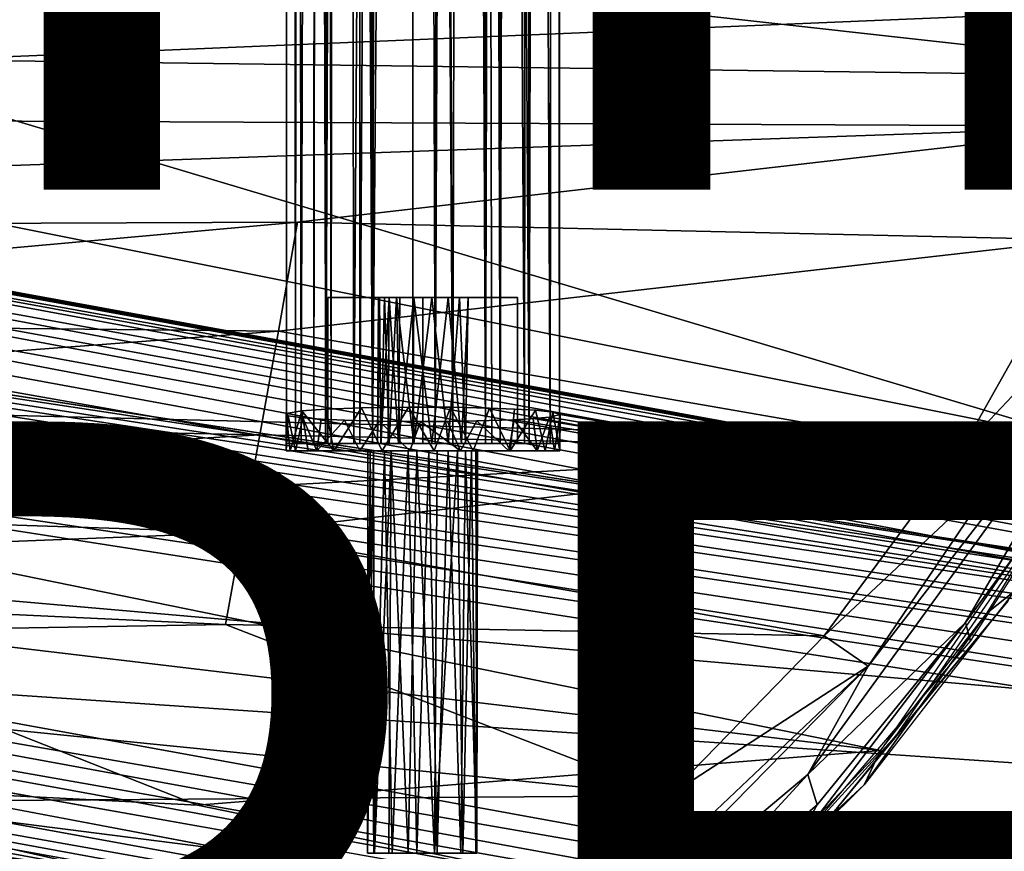
# Model space of a CAD drawing. Units: inches. Extents: x -11.5 to 14.7, y -14 to 12.
# Drawn here: x 5.9 to 8, y -10.4 to -8.6 of the extents above; entities that cross this region are included whole.
import ezdxf

# ---------------------------------------------------------------- set-up
doc = ezdxf.new("R2010")
doc.units = ezdxf.units.IN
doc.header["$MEASUREMENT"] = 0
for name, color, linetype in [('SEAT-BACK', 5, 'Continuous'), ('SEAT-LEG', 5, 'Continuous'), ('SEAT-OTHER', 7, 'Continuous'), ('SEAT-TYPE', 7, 'Continuous')]:
    doc.layers.add(name, color=color, linetype=linetype)
doc.styles.get("Standard").update_dxf_attribs({"font": 'arial.ttf'})

msp = doc.modelspace()

# ---------------------------------------------------------------- linework, layer by layer
at = {"layer": 'SEAT-BACK'}
for points in [[(4.5913, -8.3161, 28.8947), (8.7898, -7.8792, 28.9356), (8.5509, -8.7577, 29.2712)], [(4.5913, -8.3161, 28.8947), (8.5509, -8.7577, 29.2712), (5.4215, -8.7166, 29.1413)], [(2.8554, -8.8389, 29.4827), (8.3803, -8.6079, 29.4961), (4.2586, -8.5901, 29.3475)], [(8.3803, -8.6079, 29.4961), (2.8554, -8.8389, 29.4827), (8.2802, -8.8634, 29.6242)], [(5.4215, -8.7166, 29.1413), (8.1968, -9.5451, 29.721), (5.3775, -8.9817, 29.3071)], [(8.1968, -9.5451, 29.721), (5.4215, -8.7166, 29.1413), (8.5509, -8.7577, 29.2712)], [(1.8715, -9.088, 29.6956), (8.2802, -8.8634, 29.6242), (2.8554, -8.8389, 29.4827)], [(8.2802, -8.8634, 29.6242), (1.8715, -9.088, 29.6956), (6.482, -9.07, 29.721)], [(8.2802, -8.8634, 29.6242), (6.482, -9.07, 29.721), (8.1689, -9.1079, 29.7643)], [(5.3775, -8.9817, 29.3071), (8.1968, -9.5451, 29.721), (4.7783, -9.4598, 29.6919)], [(4.1388, -9.2817, 29.9139), (6.482, -9.07, 29.721), (1.8715, -9.088, 29.6956)], [(6.482, -9.07, 29.721), (4.1388, -9.2817, 29.9139), (6.4407, -9.3051, 29.9039)], [(6.4407, -9.3051, 29.9039), (8.1689, -9.1079, 29.7643), (6.482, -9.07, 29.721)], [(8.1689, -9.1079, 29.7643), (6.4407, -9.3051, 29.9039), (7.9138, -9.5609, 30.0766)], [(7.9138, -9.5609, 30.0766), (8.2437, -9.2117, 29.803), (8.1689, -9.1079, 29.7643)], [(8.2437, -9.2117, 29.803), (7.9138, -9.5609, 30.0766), (7.9984, -9.6062, 30.0886)], [(8.2437, -9.2117, 29.803), (7.9984, -9.6062, 30.0886), (8.3384, -9.2195, 29.7168)], [(7.5822, -10.2616, 30.6132), (7.9224, -9.9337, 30.2168), (8.3384, -9.2195, 29.7168)], [(8.3384, -9.2195, 29.7168), (7.7129, -10.0275, 30.4403), (7.5822, -10.2616, 30.6132)], [(7.7129, -10.0275, 30.4403), (8.3384, -9.2195, 29.7168), (7.9984, -9.6062, 30.0886)], [(7.9224, -9.9337, 30.2168), (8.225, -9.5211, 29.799), (8.3384, -9.2195, 29.7168)], [(4.0999, -9.4822, 30.1438), (6.4407, -9.3051, 29.9039), (4.1388, -9.2817, 29.9139)], [(6.4407, -9.3051, 29.9039), (4.0999, -9.4822, 30.1438), (6.4008, -9.5285, 30.1016)], [(6.4008, -9.5285, 30.1016), (7.9138, -9.5609, 30.0766), (6.4407, -9.3051, 29.9039)], [(4.7783, -9.4598, 29.6919), (8.1968, -9.5451, 29.721), (5.2439, -9.7004, 29.9295)], [(4.0623, -9.665, 30.3892), (6.4008, -9.5285, 30.1016), (4.0999, -9.4822, 30.1438)], [(6.4008, -9.5285, 30.1016), (4.0623, -9.665, 30.3892), (6.3627, -9.7395, 30.311)], [(6.3627, -9.7395, 30.311), (7.9138, -9.5609, 30.0766), (6.4008, -9.5285, 30.1016)], [(8.0142, -9.8879, 30.0211), (8.225, -9.5211, 29.799), (7.7719, -10.1786, 30.336)], [(8.225, -9.5211, 29.799), (7.9224, -9.9337, 30.2168), (7.9334, -9.9739, 30.1483)], [(7.7396, -10.2093, 30.2631), (5.2439, -9.7004, 29.9295), (8.1968, -9.5451, 29.721)], [(8.1968, -9.5451, 29.721), (8.0284, -9.8663, 30.0012), (7.9692, -9.9128, 29.9956)], [(7.9138, -9.5609, 30.0766), (6.3627, -9.7395, 30.311), (7.6178, -9.9621, 30.4248)], [(7.6178, -9.9621, 30.4248), (7.9984, -9.6062, 30.0886), (7.9138, -9.5609, 30.0766)], [(7.9984, -9.6062, 30.0886), (7.6178, -9.9621, 30.4248), (7.7129, -10.0275, 30.4403)], [(4.0264, -9.8297, 30.6449), (6.3627, -9.7395, 30.311), (4.0623, -9.665, 30.3892)], [(5.2439, -9.7004, 29.9295), (7.7396, -10.2093, 30.2631), (5.2008, -9.9078, 30.1692)], [(6.3264, -9.938, 30.5287), (6.3627, -9.7395, 30.311), (4.0264, -9.8297, 30.6449)], [(6.3264, -9.938, 30.5287), (7.6178, -9.9621, 30.4248), (6.3627, -9.7395, 30.311)], [(3.9925, -9.9771, 30.9038), (6.3264, -9.938, 30.5287), (4.0264, -9.8297, 30.6449)], [(7.7039, -10.2836, 30.3789), (7.9692, -9.9128, 29.9956), (8.0284, -9.8663, 30.0012)], [(8.0142, -9.8879, 30.0211), (7.7719, -10.1786, 30.336), (7.5963, -10.3942, 30.5029)], [(5.2008, -9.9078, 30.1692), (6.2663, -10.3273, 30.5658), (5.1194, -10.2696, 30.6676)], [(5.2008, -9.9078, 30.1692), (7.7396, -10.2093, 30.2631), (6.2663, -10.3273, 30.5658)], [(7.9692, -9.9128, 29.9956), (7.7039, -10.2836, 30.3789), (7.7396, -10.2093, 30.2631)], [(6.3264, -9.938, 30.5287), (3.9925, -9.9771, 30.9038), (7.282, -10.3076, 30.7991)], [(7.282, -10.3076, 30.7991), (7.6178, -9.9621, 30.4248), (6.3264, -9.938, 30.5287)], [(7.5467, -10.426, 30.5912), (7.9224, -9.9337, 30.2168), (7.6027, -10.327, 30.5712)], [(7.9334, -9.9739, 30.1483), (7.9224, -9.9337, 30.2168), (7.5467, -10.426, 30.5912)], [(7.9224, -9.9337, 30.2168), (7.5822, -10.2616, 30.6132), (7.6027, -10.327, 30.5712)], [(5.4145, -10.3206, 31.1849), (7.282, -10.3076, 30.7991), (3.9925, -9.9771, 30.9038)], [(7.282, -10.3076, 30.7991), (7.7129, -10.0275, 30.4403), (7.6178, -9.9621, 30.4248)], [(7.0222, -10.7317, 31.2117), (7.5822, -10.2616, 30.6132), (7.7129, -10.0275, 30.4403)], [(7.7129, -10.0275, 30.4403), (7.3573, -10.3643, 30.8218), (7.0222, -10.7317, 31.2117)], [(7.7129, -10.0275, 30.4403), (7.282, -10.3076, 30.7991), (7.3573, -10.3643, 30.8218)], [(7.5963, -10.3942, 30.5029), (7.7719, -10.1786, 30.336), (7.5467, -10.426, 30.5912)], [(7.4042, -10.5612, 30.6382), (6.2663, -10.3273, 30.5658), (7.7396, -10.2093, 30.2631)], [(7.7396, -10.2093, 30.2631), (7.7039, -10.2836, 30.3789), (7.4042, -10.5612, 30.6382)], [(5.1194, -10.2696, 30.6676), (7.4042, -10.5612, 30.6382), (5.2565, -10.524, 31.0258)], [(7.4042, -10.5612, 30.6382), (5.1194, -10.2696, 30.6676), (6.2663, -10.3273, 30.5658)], [(7.0222, -10.7317, 31.2117), (7.2326, -10.6422, 30.9825), (7.5822, -10.2616, 30.6132)], [(7.2326, -10.6422, 30.9825), (7.6027, -10.327, 30.5712), (7.5822, -10.2616, 30.6132)], [(7.4147, -10.5708, 30.6991), (7.4042, -10.5612, 30.6382), (7.7039, -10.2836, 30.3789)], [(4.6487, -10.428, 31.5554), (6.8431, -10.6434, 31.259), (5.4145, -10.3206, 31.1849)], [(5.4145, -10.3206, 31.1849), (6.8431, -10.6434, 31.259), (7.282, -10.3076, 30.7991)], [(7.282, -10.3076, 30.7991), (6.9107, -10.5985, 31.1908), (7.3573, -10.3643, 30.8218)], [(7.6027, -10.327, 30.5712), (7.2326, -10.6422, 30.9825), (7.5467, -10.426, 30.5912)], [(6.9677, -10.6445, 31.2163), (7.3573, -10.3643, 30.8218), (6.9107, -10.5985, 31.1908)], [(6.9677, -10.6445, 31.2163), (7.0222, -10.7317, 31.2117), (7.3573, -10.3643, 30.8218)], [(7.5963, -10.3942, 30.5029), (7.0291, -10.8486, 31.1408), (7.0226, -10.8758, 31.1159)], [(7.5963, -10.3942, 30.5029), (7.5467, -10.426, 30.5912), (7.0291, -10.8486, 31.1408)], [(7.5467, -10.426, 30.5912), (7.2326, -10.6422, 30.9825), (7.0291, -10.8486, 31.1408)]]:
    msp.add_3dface(points, dxfattribs=at)
at = {"layer": 'SEAT-LEG'}
for points in [[(6.4774, -9.5472, 12.1662), (6.4616, 9.5472, 12.1112), (6.4579, -9.5472, 12.0309)], [(6.4579, -9.5472, 12.0309), (6.4616, 9.5472, 12.1112), (6.4616, 9.5472, 12.0037)], [(6.4579, -9.5472, 12.0309), (6.4616, 9.5472, 12.0037), (6.4897, -9.5472, 11.9219)], [(6.4897, -9.5472, 11.9219), (6.4616, 9.5472, 12.0037), (6.5432, 9.5472, 11.8487)], [(6.4774, -9.5472, 12.1662), (6.4897, 9.5472, 12.1931), (6.4616, 9.5472, 12.1112)], [(6.5432, -9.5472, 12.2663), (6.4897, 9.5472, 12.1931), (6.4774, -9.5472, 12.1662)], [(6.4897, -9.5472, 11.9219), (6.5432, 9.5472, 11.8487), (6.6433, -9.5472, 11.7829)], [(6.5432, -9.5472, 12.2663), (6.6163, 9.5472, 12.3198), (6.4897, 9.5472, 12.1931)], [(6.5543, -9.5472, 11.9282), (6.5249, 9.5472, 11.9925), (6.5167, -9.5472, 12.0787)], [(6.5167, -9.5472, 12.0787), (6.5249, 9.5472, 11.9925), (6.5421, 9.5472, 12.166)], [(6.5167, -9.5472, 12.0787), (6.5421, 9.5472, 12.166), (6.5421, -9.5472, 12.166)], [(6.5543, -9.5472, 11.9282), (6.5686, 9.5472, 11.9086), (6.5249, 9.5472, 11.9925)], [(6.5421, -9.5472, 12.166), (6.6031, 9.5472, 12.2409), (6.6435, -9.5472, 12.2673)], [(6.5421, -9.5472, 12.166), (6.5421, 9.5472, 12.166), (6.6031, 9.5472, 12.2409)], [(6.6433, -9.5472, 11.7829), (6.5432, 9.5472, 11.8487), (6.6433, 9.5472, 11.7829)], [(6.6164, -9.5472, 12.3198), (6.6163, 9.5472, 12.3198), (6.5432, -9.5472, 12.2663)], [(6.6031, -9.5472, 11.8741), (6.5686, 9.5472, 11.9086), (6.5543, -9.5472, 11.9282)], [(6.6031, -9.5472, 11.8741), (6.7307, 9.5472, 11.8222), (6.5686, 9.5472, 11.9086)], [(6.7307, -9.5472, 11.8222), (6.7307, 9.5472, 11.8222), (6.6031, -9.5472, 11.8741)], [(6.6435, -9.5472, 12.2673), (6.6031, 9.5472, 12.2409), (6.687, 9.5472, 12.2846)], [(6.6164, -9.5472, 12.3198), (6.7254, 9.5472, 12.3516), (6.6163, 9.5472, 12.3198)], [(6.7785, -9.5472, 12.3516), (6.7254, 9.5472, 12.3516), (6.6164, -9.5472, 12.3198)], [(6.6433, -9.5472, 11.7829), (6.6433, 9.5472, 11.7829), (6.8057, 9.5472, 11.7671)], [(6.6433, -9.5472, 11.7829), (6.8057, 9.5472, 11.7671), (6.7785, -9.5472, 11.7634)], [(6.6435, -9.5472, 12.2673), (6.687, 9.5472, 12.2846), (6.817, -9.5472, 12.2846)], [(6.817, -9.5472, 12.2846), (6.687, 9.5472, 12.2846), (6.8605, 9.5472, 12.2673)], [(6.7785, -9.5472, 12.3516), (6.8607, 9.5472, 12.332), (6.7254, 9.5472, 12.3516)], [(6.817, -9.5472, 11.8304), (6.8605, 9.5472, 11.8476), (6.7307, 9.5472, 11.8222)], [(6.817, -9.5472, 11.8304), (6.7307, 9.5472, 11.8222), (6.7307, -9.5472, 11.8222)], [(6.7785, -9.5472, 11.7634), (6.8057, 9.5472, 11.7671), (6.8876, -9.5472, 11.7952)], [(6.8876, -9.5472, 12.3198), (6.8607, 9.5472, 12.332), (6.7785, -9.5472, 12.3516)], [(6.8876, -9.5472, 11.7952), (6.8057, 9.5472, 11.7671), (6.9381, 9.5472, 11.8282)], [(6.919, -9.5472, 11.8904), (6.8605, 9.5472, 11.8476), (6.817, -9.5472, 11.8304)], [(6.817, -9.5472, 12.2846), (6.8605, 9.5472, 12.2673), (6.9009, -9.5472, 12.2409)], [(6.9009, -9.5472, 12.2409), (6.8605, 9.5472, 12.2673), (6.9716, -9.5472, 12.1444)], [(6.9716, -9.5472, 12.1444), (6.8605, 9.5472, 12.2673), (6.9716, 9.5472, 12.1444)], [(6.919, -9.5472, 11.8904), (6.919, 9.5472, 11.8904), (6.8605, 9.5472, 11.8476)], [(6.9812, -9.5472, 12.2436), (6.8607, 9.5472, 12.332), (6.8876, -9.5472, 12.3198)], [(6.9812, -9.5472, 12.2436), (6.9608, 9.5472, 12.2663), (6.8607, 9.5472, 12.332)], [(6.8876, -9.5472, 11.7952), (6.9381, 9.5472, 11.8282), (7.0265, -9.5472, 11.9488)], [(6.9716, -9.5472, 11.9705), (6.9716, 9.5472, 11.9705), (6.919, -9.5472, 11.8904)], [(6.919, -9.5472, 11.8904), (6.9716, 9.5472, 11.9705), (6.919, 9.5472, 11.8904)], [(7.0265, -9.5472, 11.9488), (6.9381, 9.5472, 11.8282), (7.0358, 9.5472, 11.9762)], [(6.9812, -9.5472, 12.2436), (7.0265, 9.5472, 12.1662), (6.9608, 9.5472, 12.2663)], [(6.9716, -9.5472, 12.1444), (6.9716, 9.5472, 12.1444), (6.9882, 9.5472, 12.0575)], [(6.9716, -9.5472, 11.9705), (6.9882, 9.5472, 12.0575), (6.9716, 9.5472, 11.9705)], [(7.0472, -9.5472, 12.0575), (7.0265, 9.5472, 12.1662), (6.9812, -9.5472, 12.2436)], [(7.0472, -9.5472, 12.0575), (7.0472, 9.5472, 12.0575), (7.0265, 9.5472, 12.1662)], [(7.0265, -9.5472, 11.9488), (7.0472, 9.5472, 12.0575), (7.0472, -9.5472, 12.0575)], [(7.0265, -9.5472, 11.9488), (7.0358, 9.5472, 11.9762), (7.0472, 9.5472, 12.0575)], [(2.8607, -8.6709, 27.6686), (10.6088, -10.0896, 0.5131), (2.7493, -8.659, 27.8103)], [(2.9081, -8.6844, 27.6874), (10.6827, -10.099, 0.4878), (2.8607, -8.6709, 27.6686)], [(2.8607, -8.6709, 27.6686), (10.6827, -10.099, 0.4878), (10.6088, -10.0896, 0.5131)], [(2.9635, -8.7115, 27.6902), (10.716, -10.1091, 0.5052), (2.9081, -8.6844, 27.6874)], [(2.9081, -8.6844, 27.6874), (10.716, -10.1091, 0.5052), (10.6827, -10.099, 0.4878)], [(10.716, -10.1091, 0.5052), (2.9635, -8.7115, 27.6902), (10.7721, -10.1346, 0.4734)], [(10.8077, -10.1633, 0.5041), (2.9635, -8.7115, 27.6902), (3.0035, -8.7477, 27.7152)], [(10.7721, -10.1346, 0.4734), (2.9635, -8.7115, 27.6902), (10.8077, -10.1633, 0.5041)], [(10.8077, -10.1633, 0.5041), (3.0035, -8.7477, 27.7152), (10.8565, -10.2107, 0.4721)], [(10.8565, -10.2107, 0.4721), (3.0035, -8.7477, 27.7152), (3.0303, -8.7869, 27.7369)], [(10.8565, -10.2107, 0.4721), (3.0303, -8.7869, 27.7369), (10.8779, -10.2565, 0.5028)], [(10.8779, -10.2565, 0.5028), (3.0303, -8.7869, 27.7369), (3.0554, -8.8365, 27.7473)], [(1.6381, -8.8078, 25.0672), (10.0814, -10.1109, 0.449), (1.5898, -8.8242, 25.0495)], [(10.1293, -10.0958, 0.4711), (1.6381, -8.8078, 25.0672), (1.6828, -8.803, 25.0645)], [(10.0814, -10.1109, 0.449), (1.6381, -8.8078, 25.0672), (10.1293, -10.0958, 0.4711)], [(1.5898, -8.8242, 25.0495), (10.0378, -10.1384, 0.4192), (1.5453, -8.8504, 25.0335)], [(1.5898, -8.8242, 25.0495), (10.0814, -10.1109, 0.449), (10.0378, -10.1384, 0.4192)], [(1.5453, -8.8504, 25.0335), (10.0378, -10.1384, 0.4192), (1.5072, -8.886, 25.0168)], [(10.8779, -10.2565, 0.5028), (3.0554, -8.8365, 27.7473), (10.9003, -10.3264, 0.5037)], [(10.9003, -10.3264, 0.5037), (3.0554, -8.8365, 27.7473), (3.069, -8.8883, 27.7565)], [(10.0064, -10.1704, 0.3937), (1.4738, -8.9297, 25.0072), (1.5072, -8.886, 25.0168)], [(1.5072, -8.886, 25.0168), (10.0378, -10.1384, 0.4192), (10.0064, -10.1704, 0.3937)], [(10.9003, -10.3264, 0.5037), (3.069, -8.8883, 27.7565), (3.082, -8.9433, 27.7343)], [(1.4738, -8.9297, 25.0072), (9.9601, -10.2171, 0.4012), (1.4517, -8.9766, 24.9985)], [(1.4738, -8.9297, 25.0072), (10.0064, -10.1704, 0.3937), (9.9601, -10.2171, 0.4012)], [(3.082, -8.9433, 27.7343), (3.1041, -9.6457, 27.6942), (10.9003, -10.3264, 0.5037)], [(1.4517, -8.9766, 24.9985), (9.9247, -10.3109, 0.3853), (1.4332, -9.0446, 24.9966)], [(1.4517, -8.9766, 24.9985), (9.9601, -10.2171, 0.4012), (9.9383, -10.2632, 0.3908)], [(1.4517, -8.9766, 24.9985), (9.9383, -10.2632, 0.3908), (9.9247, -10.3109, 0.3853)], [(1.4332, -9.0446, 24.9966), (9.9202, -10.3646, 0.3803), (1.4328, -9.7881, 25.037)], [(1.4332, -9.0446, 24.9966), (9.9247, -10.3109, 0.3853), (9.9202, -10.3646, 0.3803)], [(6.6585, -9.2323, 12.086), (6.6619, -9.5472, 12.0942), (6.6542, -9.5472, 12.056)], [(6.6585, -9.2323, 12.086), (6.6542, -9.5472, 12.056), (6.6565, -9.2323, 12.0381)], [(6.6565, -9.2323, 12.0381), (6.6542, -9.5472, 12.056), (6.6623, -9.5472, 12.02)], [(6.6565, -9.2323, 12.0381), (6.6623, -9.5472, 12.02), (6.6698, -9.2323, 12.0057)], [(6.6792, -9.2323, 12.1221), (6.6619, -9.5472, 12.0942), (6.6585, -9.2323, 12.086)], [(6.6792, -9.2323, 12.1221), (6.6772, -9.5472, 12.1193), (6.6619, -9.5472, 12.0942)], [(6.6698, -9.2323, 12.0057), (6.6623, -9.5472, 12.02), (6.6792, -9.5472, 11.9929)], [(6.6698, -9.2323, 12.0057), (6.6792, -9.5472, 11.9929), (6.695, -9.2323, 11.9782)], [(6.6792, -9.2323, 12.1221), (6.6993, -9.5472, 12.1393), (6.6772, -9.5472, 12.1193)], [(6.695, -9.2323, 11.9782), (6.6792, -9.5472, 11.9929), (6.7024, -9.5472, 11.9741)], [(6.7024, -9.2323, 12.1409), (6.6993, -9.5472, 12.1393), (6.6792, -9.2323, 12.1221)], [(6.695, -9.2323, 11.9782), (6.7024, -9.5472, 11.9741), (6.7326, -9.5472, 11.962)], [(6.695, -9.2323, 11.9782), (6.7326, -9.5472, 11.962), (6.7308, -9.2323, 11.9626)], [(6.7326, -9.2323, 12.153), (6.6993, -9.5472, 12.1393), (6.7024, -9.2323, 12.1409)], [(6.7326, -9.2323, 12.153), (6.7308, -9.5472, 12.1524), (6.6993, -9.5472, 12.1393)], [(6.7326, -9.2323, 12.153), (6.7713, -9.5472, 12.153), (6.7308, -9.5472, 12.1524)], [(6.7308, -9.2323, 11.9626), (6.7326, -9.5472, 11.962), (6.7713, -9.2323, 11.962)], [(6.6196, -9.4707, 12.323), (6.5605, -9.5633, 12.2841), (6.5431, -9.4736, 12.2663)], [(6.6196, -9.4707, 12.323), (6.6641, -9.5633, 12.3407), (6.5605, -9.5633, 12.2841)], [(6.7213, -9.4691, 12.3518), (6.6641, -9.5633, 12.3407), (6.6196, -9.4707, 12.323)], [(6.7213, -9.4691, 12.3518), (6.7766, -9.5633, 12.3531), (6.6641, -9.5633, 12.3407)], [(6.8117, -9.4694, 12.3476), (6.7766, -9.5633, 12.3531), (6.7213, -9.4691, 12.3518)], [(6.8117, -9.4694, 12.3476), (6.8606, -9.5633, 12.332), (6.7766, -9.5633, 12.3531)], [(6.8956, -9.471, 12.3159), (6.8606, -9.5633, 12.332), (6.8117, -9.4694, 12.3476)], [(6.8956, -9.471, 12.3159), (6.9406, -9.5633, 12.2863), (6.8606, -9.5633, 12.332)], [(6.9496, -9.4731, 12.2768), (6.9406, -9.5633, 12.2863), (6.8956, -9.471, 12.3159)], [(6.4577, -9.4827, 12.0925), (6.4659, -9.5633, 12.1355), (6.4571, -9.5633, 12.0282)], [(6.4571, -9.5633, 12.0282), (6.4618, -9.4877, 11.9977), (6.4577, -9.4827, 12.0925)], [(6.4774, -9.5633, 11.9488), (6.4618, -9.4877, 11.9977), (6.4571, -9.5633, 12.0282)], [(6.4914, -9.4771, 12.1992), (6.4659, -9.5633, 12.1355), (6.4577, -9.4827, 12.0925)], [(6.4774, -9.5633, 11.9488), (6.4935, -9.4921, 11.9138), (6.4618, -9.4877, 11.9977)], [(6.4914, -9.4771, 12.1992), (6.5048, -9.5633, 12.2191), (6.4659, -9.5633, 12.1355)], [(6.5232, -9.5633, 11.8688), (6.4935, -9.4921, 11.9138), (6.4774, -9.5633, 11.9488)], [(6.5431, -9.4736, 12.2663), (6.5605, -9.5633, 12.2841), (6.4914, -9.4771, 12.1992)], [(6.4914, -9.4771, 12.1992), (6.5605, -9.5633, 12.2841), (6.5048, -9.5633, 12.2191)], [(6.5232, -9.5633, 11.8688), (6.5326, -9.4949, 11.8598), (6.4935, -9.4921, 11.9138)], [(6.9953, -9.4757, 12.2261), (6.9406, -9.5633, 12.2863), (6.9496, -9.4731, 12.2768)], [(6.9953, -9.4757, 12.2261), (7.0158, -9.5633, 12.1929), (6.9406, -9.5633, 12.2863)], [(6.9904, -9.4937, 11.8834), (7.0251, -9.4906, 11.9428), (10.6088, -10.0896, 0.5131)], [(6.9991, -9.5633, 11.8959), (7.0251, -9.4906, 11.9428), (6.9904, -9.4937, 11.8834)], [(7.0327, -9.4796, 12.1516), (7.0158, -9.5633, 12.1929), (6.9953, -9.4757, 12.2261)], [(7.036, -9.5633, 11.9729), (7.0251, -9.4906, 11.9428), (6.9991, -9.5633, 11.8959)], [(7.0327, -9.4796, 12.1516), (7.0478, -9.5633, 12.0799), (7.0158, -9.5633, 12.1929)], [(7.0251, -9.4906, 11.9428), (7.036, -9.5633, 11.9729), (7.0486, -9.4852, 12.0458)], [(7.0251, -9.4906, 11.9428), (7.0486, -9.4852, 12.0458), (10.6088, -10.0896, 0.5131)], [(7.0486, -9.4852, 12.0458), (7.0327, -9.4796, 12.1516), (10.6088, -10.0896, 0.5131)], [(7.0486, -9.4852, 12.0458), (7.0478, -9.5633, 12.0799), (7.0327, -9.4796, 12.1516)], [(7.0486, -9.4852, 12.0458), (7.036, -9.5633, 11.9729), (7.0478, -9.5633, 12.0799)], [(6.5232, -9.5633, 11.8688), (6.5833, -9.4973, 11.814), (6.5326, -9.4949, 11.8598)], [(6.6165, -9.5633, 11.7936), (6.5833, -9.4973, 11.814), (6.5232, -9.5633, 11.8688)], [(6.6165, -9.5633, 11.7936), (6.6578, -9.4993, 11.7767), (6.5833, -9.4973, 11.814)], [(6.7243, -9.5633, 11.7624), (6.6578, -9.4993, 11.7767), (6.6165, -9.5633, 11.7936)], [(6.7243, -9.5633, 11.7624), (6.7469, -9.5001, 11.7614), (6.6578, -9.4993, 11.7767)], [(6.8332, -9.5633, 11.7723), (6.7469, -9.5001, 11.7614), (6.7243, -9.5633, 11.7624)], [(6.8332, -9.5633, 11.7723), (6.8056, -9.4998, 11.7671), (6.7469, -9.5001, 11.7614)], [(6.8332, -9.5633, 11.7723), (6.8683, -9.4988, 11.7852), (6.8056, -9.4998, 11.7671)], [(6.9375, -9.5633, 11.8262), (6.8683, -9.4988, 11.7852), (6.8332, -9.5633, 11.7723)], [(6.9375, -9.5633, 11.8262), (6.9488, -9.4962, 11.8361), (6.8683, -9.4988, 11.7852)], [(6.9991, -9.5633, 11.8959), (6.9488, -9.4962, 11.8361), (6.9375, -9.5633, 11.8262)], [(6.9488, -9.4962, 11.8361), (6.9904, -9.4937, 11.8834), (10.6088, -10.0896, 0.5131)], [(6.9991, -9.5633, 11.8959), (6.9904, -9.4937, 11.8834), (6.9488, -9.4962, 11.8361)], [(6.6465, -10.4311, 12.0026), (6.6386, -9.5633, 12.0224), (6.6326, -10.4311, 12.0603)], [(6.6457, -9.5633, 12.1104), (6.6326, -10.4311, 12.0603), (6.6337, -9.5633, 12.0666)], [(6.6457, -9.5633, 12.1104), (6.6477, -10.4311, 12.1142), (6.6326, -10.4311, 12.0603)], [(6.6326, -10.4311, 12.0603), (6.6386, -9.5633, 12.0224), (6.6337, -9.5633, 12.0666)], [(6.6465, -10.4311, 12.0026), (6.6695, -9.5633, 11.9707), (6.6386, -9.5633, 12.0224)], [(6.6835, -9.5633, 12.1556), (6.6477, -10.4311, 12.1142), (6.6457, -9.5633, 12.1104)], [(6.6862, -10.4311, 11.9579), (6.6695, -9.5633, 11.9707), (6.6465, -10.4311, 12.0026)], [(6.6835, -9.5633, 12.1556), (6.6788, -10.4311, 12.1509), (6.6477, -10.4311, 12.1142)], [(6.6862, -10.4311, 11.9579), (6.7207, -9.5633, 11.943), (6.6695, -9.5633, 11.9707)], [(6.6835, -9.5633, 12.1556), (6.7207, -10.4311, 12.1719), (6.6788, -10.4311, 12.1509)], [(6.7389, -9.5633, 12.1753), (6.7207, -10.4311, 12.1719), (6.6835, -9.5633, 12.1556)], [(6.7389, -10.4311, 11.9396), (6.7207, -9.5633, 11.943), (6.6862, -10.4311, 11.9579)], [(6.7389, -10.4311, 11.9396), (6.7649, -9.5633, 11.9396), (6.7207, -9.5633, 11.943)], [(6.7389, -9.5633, 12.1753), (6.7775, -10.4311, 12.1742), (6.7207, -10.4311, 12.1719)], [(6.7831, -10.4311, 11.943), (6.7649, -9.5633, 11.9396), (6.7389, -10.4311, 11.9396)], [(6.7831, -9.5633, 12.1719), (6.7775, -10.4311, 12.1742), (6.7389, -9.5633, 12.1753)], [(6.7831, -10.4311, 11.943), (6.8067, -9.5633, 11.9524), (6.7649, -9.5633, 11.9396)], [(6.827, -9.5633, 12.1497), (6.7775, -10.4311, 12.1742), (6.7831, -9.5633, 12.1719)], [(6.827, -9.5633, 12.1497), (6.8387, -10.4311, 12.1399), (6.7775, -10.4311, 12.1742)], [(6.8343, -10.4311, 11.9707), (6.8067, -9.5633, 11.9524), (6.7831, -10.4311, 11.943)], [(6.8343, -10.4311, 11.9707), (6.8442, -9.5633, 11.9824), (6.8067, -9.5633, 11.9524)], [(6.857, -9.5633, 12.1123), (6.8387, -10.4311, 12.1399), (6.827, -9.5633, 12.1497)], [(6.8442, -9.5633, 11.9824), (6.8343, -10.4311, 11.9707), (6.8686, -10.4311, 12.0319)], [(6.857, -9.5633, 12.1123), (6.8663, -10.4311, 12.0887), (6.8387, -10.4311, 12.1399)], [(6.8442, -9.5633, 11.9824), (6.8686, -10.4311, 12.0319), (6.8664, -9.5633, 12.0263)], [(6.8698, -9.5633, 12.0705), (6.8663, -10.4311, 12.0887), (6.857, -9.5633, 12.1123)], [(6.8698, -9.5633, 12.0705), (6.8686, -10.4311, 12.0319), (6.8663, -10.4311, 12.0887)], [(6.8664, -9.5633, 12.0263), (6.8686, -10.4311, 12.0319), (6.8698, -9.5633, 12.0705)], [(3.0564, -9.7051, 27.7932), (10.9091, -11.0686, 0.5144), (3.1041, -9.6457, 27.6942)], [(10.9091, -11.0686, 0.5144), (10.9003, -10.3264, 0.5037), (3.1041, -9.6457, 27.6942)], [(3.0327, -9.7537, 27.7885), (10.8904, -11.1395, 0.5149), (3.0564, -9.7051, 27.7932)], [(3.0564, -9.7051, 27.7932), (10.8904, -11.1395, 0.5149), (10.9091, -11.0686, 0.5144)], [(3.0294, -9.7989, 27.7011), (10.8711, -11.1882, 0.4877), (3.0327, -9.7537, 27.7885)], [(3.0327, -9.7537, 27.7885), (10.8711, -11.1882, 0.4877), (10.8904, -11.1395, 0.5149)], [(9.9321, -11.0399, 0.3809), (1.4328, -9.7881, 25.037), (9.9202, -10.3646, 0.3803)], [(9.9492, -11.1472, 0.4013), (1.4328, -9.7881, 25.037), (9.9353, -11.0955, 0.3904)], [(9.9492, -11.1472, 0.4013), (1.4494, -9.8512, 25.0454), (1.4328, -9.7881, 25.037)], [(9.9353, -11.0955, 0.3904), (1.4328, -9.7881, 25.037), (9.9321, -11.0399, 0.3809)], [(2.9622, -9.8371, 27.7557), (10.7871, -11.265, 0.5113), (3.0294, -9.7989, 27.7011)], [(9.9718, -11.1946, 0.4172), (1.4746, -9.9047, 25.0616), (1.4494, -9.8512, 25.0454)], [(9.9718, -11.1946, 0.4172), (1.4494, -9.8512, 25.0454), (9.9492, -11.1472, 0.4013)], [(2.9094, -9.8649, 27.7494), (10.7871, -11.265, 0.5113), (2.9622, -9.8371, 27.7557)], [(2.8614, -9.8806, 27.7321), (10.7119, -11.2964, 0.5335), (2.9094, -9.8649, 27.7494)], [(2.9094, -9.8649, 27.7494), (10.7119, -11.2964, 0.5335), (10.7871, -11.265, 0.5113)], [(10.6396, -11.3092, 0.5401), (2.7511, -9.8757, 27.9038), (10.173, -11.3102, 0.542)], [(2.7511, -9.8757, 27.9038), (10.6396, -11.3092, 0.5401), (2.8614, -9.8806, 27.7321)], [(2.8614, -9.8806, 27.7321), (10.6396, -11.3092, 0.5401), (10.7119, -11.2964, 0.5335)], [(10.0193, -11.2434, 0.4159), (1.4746, -9.9047, 25.0616), (9.9718, -11.1946, 0.4172)], [(1.4746, -9.9047, 25.0616), (10.0193, -11.2434, 0.4159), (1.5078, -9.9457, 25.0755)], [(1.5078, -9.9457, 25.0755), (10.0546, -11.2745, 0.445), (1.5529, -9.9796, 25.0803)], [(1.5078, -9.9457, 25.0755), (10.0193, -11.2434, 0.4159), (10.0546, -11.2745, 0.445)], [(1.5529, -9.9796, 25.0803), (10.0878, -11.2941, 0.4765), (1.5935, -10.0032, 25.1101)], [(1.5529, -9.9796, 25.0803), (10.0546, -11.2745, 0.445), (10.0878, -11.2941, 0.4765)], [(1.5935, -10.0032, 25.1101), (10.0878, -11.2941, 0.4765), (10.1392, -11.3081, 0.4963)], [(1.5935, -10.0032, 25.1101), (10.1392, -11.3081, 0.4963), (1.599, -10.0114, 25.2299)], [(1.599, -10.0114, 25.2299), (10.1392, -11.3081, 0.4963), (10.173, -11.3102, 0.542)]]:
    msp.add_3dface(points, dxfattribs=at)
for points, invisible_edges in [([(6.9716, -9.5472, 12.1444), (6.9882, 9.5472, 12.0575), (6.9882, -9.5472, 12.0575)], 2), ([(6.9882, -9.5472, 12.0575), (6.9882, 9.5472, 12.0575), (6.9716, -9.5472, 11.9705)], 1), ([(2.7493, -8.659, 27.8103), (6.8956, -9.471, 12.3159), (1.6828, -8.803, 25.0645)], 15), ([(10.6088, -10.0896, 0.5131), (7.0327, -9.4796, 12.1516), (2.7493, -8.659, 27.8103)], 2), ([(6.9953, -9.4757, 12.2261), (6.9496, -9.4731, 12.2768), (2.7493, -8.659, 27.8103)], 14), ([(7.0327, -9.4796, 12.1516), (6.9953, -9.4757, 12.2261), (2.7493, -8.659, 27.8103)], 14), ([(6.9496, -9.4731, 12.2768), (6.8956, -9.471, 12.3159), (2.7493, -8.659, 27.8103)], 14), ([(1.6828, -8.803, 25.0645), (6.4618, -9.4877, 11.9977), (10.1609, -10.0896, 0.5131)], 15), ([(6.8956, -9.471, 12.3159), (6.8117, -9.4694, 12.3476), (1.6828, -8.803, 25.0645)], 14), ([(6.4914, -9.4771, 12.1992), (6.4577, -9.4827, 12.0925), (1.6828, -8.803, 25.0645)], 14), ([(6.7213, -9.4691, 12.3518), (6.6196, -9.4707, 12.323), (1.6828, -8.803, 25.0645)], 14), ([(6.6196, -9.4707, 12.323), (6.5431, -9.4736, 12.2663), (1.6828, -8.803, 25.0645)], 14), ([(6.4577, -9.4827, 12.0925), (6.4618, -9.4877, 11.9977), (1.6828, -8.803, 25.0645)], 14), ([(6.8117, -9.4694, 12.3476), (6.7213, -9.4691, 12.3518), (1.6828, -8.803, 25.0645)], 14), ([(6.5431, -9.4736, 12.2663), (6.4914, -9.4771, 12.1992), (1.6828, -8.803, 25.0645)], 14), ([(10.1293, -10.0958, 0.4711), (1.6828, -8.803, 25.0645), (10.1609, -10.0896, 0.5131)], 2), ([(6.5474, -9.2323, 11.9394), (6.5474, -9.5472, 12.1756), (6.5474, -9.2323, 12.1756)], 1), ([(6.5474, -9.5472, 12.1756), (6.5474, -9.2323, 11.9394), (6.5474, -9.5472, 11.9394)], 1), ([(6.5474, -9.5472, 11.9394), (6.752, -9.2323, 11.8213), (6.752, -9.5472, 11.8213)], 1), ([(6.5474, -9.2323, 12.1756), (6.6698, -9.2323, 12.0057), (6.5474, -9.2323, 11.9394)], 3), ([(6.5474, -9.2323, 11.9394), (6.7308, -9.2323, 11.9626), (6.7713, -9.2323, 11.962)], 13), ([(6.5474, -9.2323, 11.9394), (6.6698, -9.2323, 12.0057), (6.695, -9.2323, 11.9782)], 13), ([(6.752, -9.5472, 12.2937), (6.5474, -9.2323, 12.1756), (6.5474, -9.5472, 12.1756)], 1), ([(6.752, -9.2323, 11.8213), (6.5474, -9.5472, 11.9394), (6.5474, -9.2323, 11.9394)], 1), ([(6.5474, -9.2323, 11.9394), (6.7713, -9.2323, 11.962), (6.752, -9.2323, 11.8213)], 3), ([(6.5474, -9.2323, 12.1756), (6.752, -9.5472, 12.2937), (6.752, -9.2323, 12.2937)], 1), ([(6.752, -9.2323, 12.2937), (6.6585, -9.2323, 12.086), (6.5474, -9.2323, 12.1756)], 3), ([(6.5474, -9.2323, 12.1756), (6.6585, -9.2323, 12.086), (6.6565, -9.2323, 12.0381)], 13), ([(6.5474, -9.2323, 11.9394), (6.695, -9.2323, 11.9782), (6.7308, -9.2323, 11.9626)], 13), ([(6.5474, -9.2323, 12.1756), (6.6565, -9.2323, 12.0381), (6.6698, -9.2323, 12.0057)], 13), ([(6.752, -9.2323, 12.2937), (6.6792, -9.2323, 12.1221), (6.6585, -9.2323, 12.086)], 13), ([(6.752, -9.2323, 12.2937), (6.7024, -9.2323, 12.1409), (6.6792, -9.2323, 12.1221)], 13), ([(6.752, -9.2323, 12.2937), (6.7326, -9.2323, 12.153), (6.7024, -9.2323, 12.1409)], 13), ([(6.7713, -9.2323, 11.962), (6.7326, -9.5472, 11.962), (6.7731, -9.5472, 11.9626)], 12), ([(6.7326, -9.2323, 12.153), (6.752, -9.2323, 12.2937), (6.7731, -9.2323, 12.1524)], 3), ([(6.7731, -9.2323, 12.1524), (6.7713, -9.5472, 12.153), (6.7326, -9.2323, 12.153)], 1), ([(6.752, -9.5472, 11.8213), (6.9565, -9.2323, 11.9394), (6.9565, -9.5472, 11.9394)], 1), ([(6.9565, -9.2323, 11.9394), (6.752, -9.5472, 11.8213), (6.752, -9.2323, 11.8213)], 1), ([(6.9565, -9.5472, 12.1756), (6.752, -9.2323, 12.2937), (6.752, -9.5472, 12.2937)], 1), ([(6.752, -9.2323, 12.2937), (6.9565, -9.5472, 12.1756), (6.9565, -9.2323, 12.1756)], 1), ([(6.8334, -9.2323, 12.1109), (6.752, -9.2323, 12.2937), (6.9565, -9.2323, 12.1756)], 13), ([(6.7713, -9.2323, 11.962), (6.9565, -9.2323, 11.9394), (6.752, -9.2323, 11.8213)], 13), ([(6.8068, -9.2323, 12.138), (6.752, -9.2323, 12.2937), (6.8334, -9.2323, 12.1109)], 3), ([(6.7731, -9.2323, 12.1524), (6.752, -9.2323, 12.2937), (6.8068, -9.2323, 12.138)], 3), ([(6.8068, -9.2323, 12.138), (6.806, -9.5472, 12.1384), (6.7713, -9.5472, 12.153)], 1), ([(6.806, -9.2323, 11.9765), (6.9565, -9.2323, 11.9394), (6.7713, -9.2323, 11.962)], 3), ([(6.7713, -9.2323, 11.962), (6.8068, -9.5472, 11.9769), (6.806, -9.2323, 11.9765)], 2), ([(6.8068, -9.2323, 12.138), (6.7713, -9.5472, 12.153), (6.7731, -9.2323, 12.1524)], 2), ([(6.7713, -9.2323, 11.962), (6.7731, -9.5472, 11.9626), (6.8068, -9.5472, 11.9769)], 1), ([(6.8068, -9.2323, 12.138), (6.8354, -9.5472, 12.1085), (6.806, -9.5472, 12.1384)], 12), ([(6.831, -9.2323, 12.0007), (6.9565, -9.2323, 11.9394), (6.806, -9.2323, 11.9765)], 3), ([(6.806, -9.2323, 11.9765), (6.8068, -9.5472, 11.9769), (6.831, -9.2323, 12.0007)], 1), ([(6.8334, -9.2323, 12.1109), (6.8354, -9.5472, 12.1085), (6.8068, -9.2323, 12.138)], 1), ([(6.831, -9.2323, 12.0007), (6.8068, -9.5472, 11.9769), (6.8314, -9.5472, 12.0015)], 12), ([(6.831, -9.2323, 12.0007), (6.9565, -9.2323, 12.1756), (6.9565, -9.2323, 11.9394)], 13), ([(6.831, -9.2323, 12.0007), (6.8444, -9.5472, 12.0276), (6.844, -9.2323, 12.0269)], 2), ([(6.844, -9.2323, 12.0269), (6.9565, -9.2323, 12.1756), (6.831, -9.2323, 12.0007)], 3), ([(6.831, -9.2323, 12.0007), (6.8314, -9.5472, 12.0015), (6.8444, -9.5472, 12.0276)], 1), ([(6.8334, -9.2323, 12.1109), (6.9565, -9.2323, 12.1756), (6.8499, -9.2323, 12.0667)], 3), ([(6.8499, -9.2323, 12.0667), (6.8354, -9.5472, 12.1085), (6.8334, -9.2323, 12.1109)], 2), ([(6.8499, -9.2323, 12.0667), (6.8495, -9.5472, 12.0634), (6.8354, -9.5472, 12.1085)], 1), ([(6.844, -9.2323, 12.0269), (6.8444, -9.5472, 12.0276), (6.8499, -9.2323, 12.0667)], 1), ([(6.8499, -9.2323, 12.0667), (6.9565, -9.2323, 12.1756), (6.844, -9.2323, 12.0269)], 3), ([(6.8499, -9.2323, 12.0667), (6.8444, -9.5472, 12.0276), (6.8495, -9.5472, 12.0634)], 12), ([(6.9565, -9.2323, 12.1756), (6.9565, -9.5472, 11.9394), (6.9565, -9.2323, 11.9394)], 1), ([(6.9565, -9.5472, 11.9394), (6.9565, -9.2323, 12.1756), (6.9565, -9.5472, 12.1756)], 1), ([(6.4935, -9.4921, 11.9138), (10.1609, -10.0896, 0.5131), (6.4618, -9.4877, 11.9977)], 3), ([(6.5326, -9.4949, 11.8598), (10.1609, -10.0896, 0.5131), (6.4935, -9.4921, 11.9138)], 3), ([(6.5833, -9.4973, 11.814), (10.1609, -10.0896, 0.5131), (6.5326, -9.4949, 11.8598)], 3), ([(6.6578, -9.4993, 11.7767), (10.1609, -10.0896, 0.5131), (6.5833, -9.4973, 11.814)], 3), ([(6.7469, -9.5001, 11.7614), (10.1609, -10.0896, 0.5131), (6.6578, -9.4993, 11.7767)], 3), ([(6.8056, -9.4998, 11.7671), (10.1609, -10.0896, 0.5131), (6.7469, -9.5001, 11.7614)], 3), ([(6.8683, -9.4988, 11.7852), (10.1609, -10.0896, 0.5131), (6.8056, -9.4998, 11.7671)], 3), ([(6.8683, -9.4988, 11.7852), (6.9488, -9.4962, 11.8361), (10.1609, -10.0896, 0.5131)], 14), ([(10.1609, -10.0896, 0.5131), (6.9488, -9.4962, 11.8361), (10.6088, -10.0896, 0.5131)], 1), ([(6.5849, -9.5472, 12.2245), (6.9608, -9.5472, 12.2663), (6.5432, -9.5472, 12.2663)], 13), ([(6.5849, -9.5472, 12.2245), (6.5432, -9.5472, 12.2663), (6.5849, -9.5472, 11.8904)], 3), ([(6.919, -9.5472, 11.8904), (6.5432, -9.5472, 11.8487), (6.9608, -9.5472, 11.8487)], 13), ([(6.5849, -9.5472, 11.8904), (6.5432, -9.5472, 11.8487), (6.919, -9.5472, 11.8904)], 3), ([(6.5849, -9.5472, 11.8904), (6.5432, -9.5472, 12.2663), (6.5432, -9.5472, 11.8487)], 13), ([(6.5474, -9.5472, 12.1756), (6.7308, -9.5472, 12.1524), (6.7713, -9.5472, 12.153)], 13), ([(6.5474, -9.5472, 11.9394), (6.6772, -9.5472, 12.1193), (6.5474, -9.5472, 12.1756)], 3), ([(6.5474, -9.5472, 11.9394), (6.6542, -9.5472, 12.056), (6.6619, -9.5472, 12.0942)], 13), ([(6.752, -9.5472, 11.8213), (6.6623, -9.5472, 12.02), (6.5474, -9.5472, 11.9394)], 3), ([(6.5474, -9.5472, 12.1756), (6.7713, -9.5472, 12.153), (6.752, -9.5472, 12.2937)], 3), ([(6.5474, -9.5472, 12.1756), (6.6772, -9.5472, 12.1193), (6.6993, -9.5472, 12.1393)], 13), ([(6.5474, -9.5472, 11.9394), (6.6623, -9.5472, 12.02), (6.6542, -9.5472, 12.056)], 13), ([(6.5474, -9.5472, 12.1756), (6.6993, -9.5472, 12.1393), (6.7308, -9.5472, 12.1524)], 13), ([(6.5474, -9.5472, 11.9394), (6.6619, -9.5472, 12.0942), (6.6772, -9.5472, 12.1193)], 13), ([(6.919, -9.5472, 12.2245), (6.9608, -9.5472, 12.2663), (6.5849, -9.5472, 12.2245)], 3), ([(6.752, -9.5472, 11.8213), (6.6792, -9.5472, 11.9929), (6.6623, -9.5472, 12.02)], 13), ([(6.752, -9.5472, 11.8213), (6.7024, -9.5472, 11.9741), (6.6792, -9.5472, 11.9929)], 13), ([(6.752, -9.5472, 11.8213), (6.7326, -9.5472, 11.962), (6.7024, -9.5472, 11.9741)], 13), ([(6.7326, -9.5472, 11.962), (6.752, -9.5472, 11.8213), (6.7731, -9.5472, 11.9626)], 3), ([(6.7713, -9.5472, 12.153), (6.9565, -9.5472, 12.1756), (6.752, -9.5472, 12.2937)], 13), ([(6.8444, -9.5472, 12.0276), (6.752, -9.5472, 11.8213), (6.9565, -9.5472, 11.9394)], 13), ([(6.8068, -9.5472, 11.9769), (6.752, -9.5472, 11.8213), (6.8314, -9.5472, 12.0015)], 3), ([(6.7731, -9.5472, 11.9626), (6.752, -9.5472, 11.8213), (6.8068, -9.5472, 11.9769)], 3), ([(6.8314, -9.5472, 12.0015), (6.752, -9.5472, 11.8213), (6.8444, -9.5472, 12.0276)], 3), ([(6.806, -9.5472, 12.1384), (6.9565, -9.5472, 12.1756), (6.7713, -9.5472, 12.153)], 3), ([(6.8354, -9.5472, 12.1085), (6.9565, -9.5472, 12.1756), (6.806, -9.5472, 12.1384)], 3), ([(6.8354, -9.5472, 12.1085), (6.9565, -9.5472, 11.9394), (6.9565, -9.5472, 12.1756)], 13), ([(6.8495, -9.5472, 12.0634), (6.9565, -9.5472, 11.9394), (6.8354, -9.5472, 12.1085)], 3), ([(6.8444, -9.5472, 12.0276), (6.9565, -9.5472, 11.9394), (6.8495, -9.5472, 12.0634)], 3), ([(6.919, -9.5472, 11.8904), (6.9608, -9.5472, 11.8487), (6.919, -9.5472, 12.2245)], 3), ([(6.919, -9.5472, 12.2245), (6.9608, -9.5472, 11.8487), (6.9608, -9.5472, 12.2663)], 13), ([(6.4571, -9.5633, 12.0282), (6.4659, -9.5633, 12.1355), (6.6337, -9.5633, 12.0666)], 14), ([(6.4774, -9.5633, 11.9488), (6.4571, -9.5633, 12.0282), (6.6386, -9.5633, 12.0224)], 14), ([(6.6386, -9.5633, 12.0224), (6.4571, -9.5633, 12.0282), (6.6337, -9.5633, 12.0666)], 3), ([(6.6337, -9.5633, 12.0666), (6.4659, -9.5633, 12.1355), (6.6457, -9.5633, 12.1104)], 3), ([(6.4659, -9.5633, 12.1355), (6.5048, -9.5633, 12.2191), (6.6457, -9.5633, 12.1104)], 14), ([(6.5232, -9.5633, 11.8688), (6.4774, -9.5633, 11.9488), (6.6695, -9.5633, 11.9707)], 14), ([(6.6695, -9.5633, 11.9707), (6.4774, -9.5633, 11.9488), (6.6386, -9.5633, 12.0224)], 3), ([(6.5048, -9.5633, 12.2191), (6.5605, -9.5633, 12.2841), (6.6457, -9.5633, 12.1104)], 14), ([(6.6165, -9.5633, 11.7936), (6.5232, -9.5633, 11.8688), (6.6695, -9.5633, 11.9707)], 14), ([(6.5605, -9.5633, 12.2841), (6.6641, -9.5633, 12.3407), (6.6835, -9.5633, 12.1556)], 14), ([(6.6457, -9.5633, 12.1104), (6.5605, -9.5633, 12.2841), (6.6835, -9.5633, 12.1556)], 3), ([(6.7243, -9.5633, 11.7624), (6.6165, -9.5633, 11.7936), (6.7207, -9.5633, 11.943)], 14), ([(6.7207, -9.5633, 11.943), (6.6165, -9.5633, 11.7936), (6.6695, -9.5633, 11.9707)], 3), ([(6.6835, -9.5633, 12.1556), (6.6641, -9.5633, 12.3407), (6.7389, -9.5633, 12.1753)], 3), ([(6.6641, -9.5633, 12.3407), (6.7766, -9.5633, 12.3531), (6.7389, -9.5633, 12.1753)], 14), ([(6.7649, -9.5633, 11.9396), (6.7243, -9.5633, 11.7624), (6.7207, -9.5633, 11.943)], 3), ([(6.8332, -9.5633, 11.7723), (6.7243, -9.5633, 11.7624), (6.7649, -9.5633, 11.9396)], 14), ([(6.7389, -9.5633, 12.1753), (6.7766, -9.5633, 12.3531), (6.7831, -9.5633, 12.1719)], 3), ([(6.8067, -9.5633, 11.9524), (6.8332, -9.5633, 11.7723), (6.7649, -9.5633, 11.9396)], 3), ([(6.7766, -9.5633, 12.3531), (6.8606, -9.5633, 12.332), (6.7831, -9.5633, 12.1719)], 14), ([(6.827, -9.5633, 12.1497), (6.7831, -9.5633, 12.1719), (6.9406, -9.5633, 12.2863)], 14), ([(6.8606, -9.5633, 12.332), (6.9406, -9.5633, 12.2863), (6.7831, -9.5633, 12.1719)], 14), ([(6.9375, -9.5633, 11.8262), (6.8332, -9.5633, 11.7723), (6.8067, -9.5633, 11.9524)], 14), ([(6.8442, -9.5633, 11.9824), (6.9375, -9.5633, 11.8262), (6.8067, -9.5633, 11.9524)], 3), ([(6.9406, -9.5633, 12.2863), (7.0158, -9.5633, 12.1929), (6.827, -9.5633, 12.1497)], 14), ([(6.827, -9.5633, 12.1497), (7.0158, -9.5633, 12.1929), (6.857, -9.5633, 12.1123)], 3), ([(6.9991, -9.5633, 11.8959), (6.9375, -9.5633, 11.8262), (6.8442, -9.5633, 11.9824)], 14), ([(6.8664, -9.5633, 12.0263), (6.9991, -9.5633, 11.8959), (6.8442, -9.5633, 11.9824)], 3), ([(7.0158, -9.5633, 12.1929), (7.0478, -9.5633, 12.0799), (6.857, -9.5633, 12.1123)], 14), ([(6.857, -9.5633, 12.1123), (7.0478, -9.5633, 12.0799), (6.8698, -9.5633, 12.0705)], 3), ([(6.8698, -9.5633, 12.0705), (7.036, -9.5633, 11.9729), (6.8664, -9.5633, 12.0263)], 3), ([(7.036, -9.5633, 11.9729), (6.9991, -9.5633, 11.8959), (6.8664, -9.5633, 12.0263)], 14), ([(7.0478, -9.5633, 12.0799), (7.036, -9.5633, 11.9729), (6.8698, -9.5633, 12.0705)], 14), ([(3.0294, -9.7989, 27.7011), (10.8339, -11.2291, 0.4997), (10.8711, -11.1882, 0.4877)], 1), ([(3.0294, -9.7989, 27.7011), (10.7871, -11.265, 0.5113), (10.8339, -11.2291, 0.4997)], 12), ([(1.648, -10.0154, 25.2488), (6.8505, -10.6977, 12.2286), (2.7511, -9.8757, 27.9038)], 15), ([(10.173, -11.3102, 0.542), (2.7511, -9.8757, 27.9038), (6.9355, -10.7028, 12.1316)], 2), ([(6.8951, -10.6996, 12.1934), (6.9355, -10.7028, 12.1316), (2.7511, -9.8757, 27.9038)], 14), ([(6.8505, -10.6977, 12.2286), (6.8951, -10.6996, 12.1934), (2.7511, -9.8757, 27.9038)], 14), ([(1.599, -10.0114, 25.2299), (10.173, -11.3102, 0.542), (1.648, -10.0154, 25.2488)], 2), ([(10.173, -11.3102, 0.542), (6.5624, -10.7098, 11.9993), (1.648, -10.0154, 25.2488)], 15), ([(6.793, -10.6966, 12.2505), (6.8505, -10.6977, 12.2286), (1.648, -10.0154, 25.2488)], 14), ([(6.5749, -10.7021, 12.1456), (6.6127, -10.6994, 12.1967), (1.648, -10.0154, 25.2488)], 14), ([(6.6574, -10.6976, 12.2312), (6.7326, -10.6964, 12.2544), (1.648, -10.0154, 25.2488)], 14), ([(6.5624, -10.7098, 11.9993), (6.555, -10.7059, 12.0736), (1.648, -10.0154, 25.2488)], 14), ([(6.555, -10.7059, 12.0736), (6.5749, -10.7021, 12.1456), (1.648, -10.0154, 25.2488)], 14), ([(6.7326, -10.6964, 12.2544), (6.793, -10.6966, 12.2505), (1.648, -10.0154, 25.2488)], 14), ([(6.6127, -10.6994, 12.1967), (6.6574, -10.6976, 12.2312), (1.648, -10.0154, 25.2488)], 14)]:
    msp.add_3dface(points, dxfattribs=dict(at, invisible_edges=invisible_edges))

# ---------------------------------------------------------------- texts
at = {"layer": 'SEAT-OTHER'}
msp.add_attdef('OTHER', (2, -9), '', height=2, dxfattribs=at)
at = {"layer": 'SEAT-TYPE', "flags": 2}
msp.add_attdef('TYPE', (2, -11.5), 'SEAT', height=2, dxfattribs=at)

doc.saveas('drawing.dxf')
